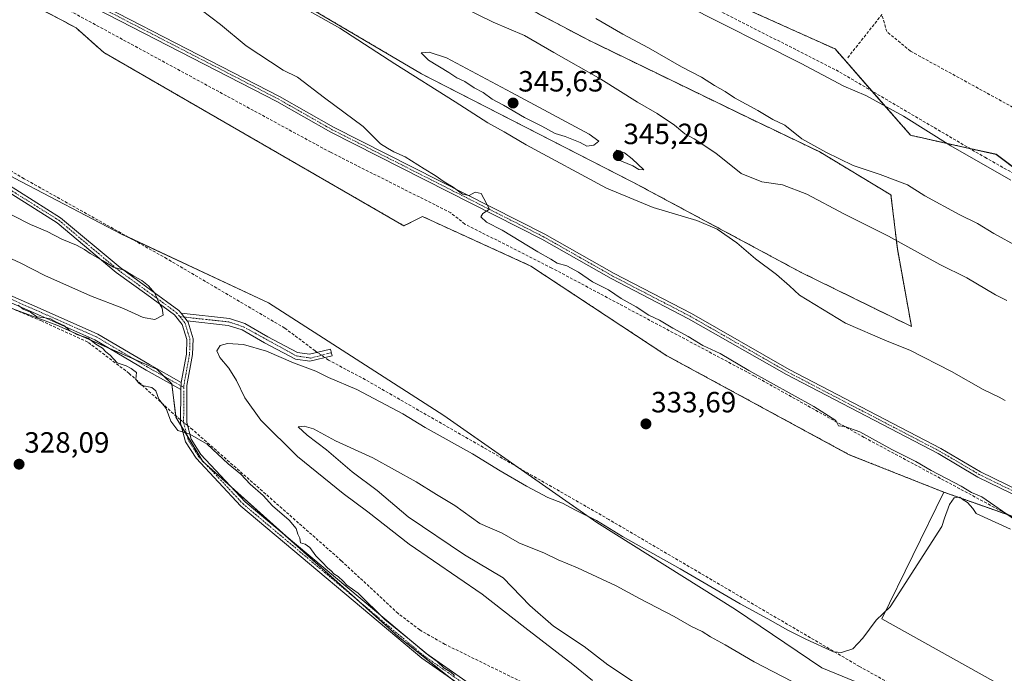
# Model space of a CAD drawing. Units: metres. Extents: x 611562 to 615032, y 4685369 to 4687738.
# Drawn here: x 614252 to 614589, y 4686004 to 4686228 of the extents above; entities that cross this region are included whole.
import ezdxf
from ezdxf.enums import TextEntityAlignment as Align

# ---------------------------------------------------------------- set-up
doc = ezdxf.new("R2010")
doc.units = ezdxf.units.M
doc.header["$MEASUREMENT"] = 0
for name, pattern in [('TRAZO_Y_PUNTO', [1, 0.5, -0.25, 0, -0.25]), ('TRAZOS', [0.75, 0.5, -0.25]), ('TRAZOSX2', [1.5, 1, -0.5])]:
    doc.linetypes.add(name, pattern=pattern)
for name, color, linetype, lineweight in [('Arbolado forestal', 92, 'TRAZOS', 0), ('Arbolado forestal CxS', 92, 'Continuous', 0), ('Camino', 19, 'Continuous', 0), ('Camino Cxs', 19, 'Continuous', 0), ('Camino eje', 39, 'TRAZO_Y_PUNTO', 13), ('Carátula', 7, 'Continuous', 5), ('Corriente artificial lineal', 5, 'TRAZOSX2', 13), ('Corriente artificial lineal oculto', 135, 'TRAZO_Y_PUNTO', 13), ('Cultivos herbáceos CxS', 92, 'Continuous', 0), ('Curva de nivel normal', 36, 'Continuous', 0), ('Matorral', 135, 'Continuous', 0), ('Matorral CxS', 135, 'Continuous', 0), ('Punto de cota en terreno', 7, 'Continuous', 0), ('Rótulo de punto de cota en terreno', 19, 'Continuous', 0), ('Suelo desnudo', 252, 'Continuous', 0), ('Suelo desnudo CxS', 43, 'Continuous', 0)]:
    doc.layers.add(name, color=color, linetype=linetype, lineweight=lineweight)
doc.styles.add('Arial', font='txt', dxfattribs={"height": 0.2})

# ---------------------------------------------------------------- blocks, each defined once
blk = doc.blocks.new('*U160')
at = {"layer": 'Cultivos herbáceos CxS', "color": 92, "linetype": 'Continuous', "lineweight": 0}
blk.add_polyline3d([(614612, 4686162.11, 329.84), (614586.31, 4686181.43, 328.83), (614565.83, 4686186.01, 330.31), (614556.99, 4686187.98, 331.5), (614556.98, 4686188.06, 331.5), (614557.02, 4686188.02, 331.5), (614573.65, 4686184.3, 329.39), (614584.76, 4686181.81, 328.9), (614586.33, 4686181.46, 328.83), (614587.63, 4686180.49, 328.82), (614611.92, 4686162.22, 329.82)], dxfattribs=at)
blk.add_polyline3d([(614997.05, 4685829.14, 337.67), (615012.03, 4685824.86, 338.41), (615021.66, 4685837.71, 339.64), (615025.39, 4685842.63, 339.91), (615027.1, 4685738.58, 338.96), (614988.88, 4685757.88, 339.48), (614954.96, 4685775.8, 337.94), (614889.71, 4685807.24, 338.51), (614808.37, 4685853.06, 337.9), (614734.27, 4685890.55, 338.58), (614746.19, 4685911.42, 336.81), (614547.15, 4686022.49, 335.11), (614568.34, 4686065.89, 334.42), (614604.56, 4686053.12, 335.43), (614683.03, 4686009.08, 335.62), (614761.5, 4685966.95, 336.53), (614866.77, 4685911.41, 337.62), (614874.57, 4685906.72, 337.43), (614883.28, 4685901.48, 337.37), (614912.7, 4685883.77, 336.96), (614957.34, 4685858.13, 337.81), (614997.05, 4685829.14, 337.67)], close=True, dxfattribs=at)
blk = doc.blocks.new('*U181')
at = {"layer": 'Curva de nivel normal', "color": 36, "linetype": 'Continuous', "lineweight": 0}
for points in [[(614448.2, 4686001.44, 335), (614441.47, 4686006.9, 335), (614425, 4686019.6, 335), (614410.43, 4686030.96, 335), (614385.45, 4686048.11, 335), (614371.35, 4686059.2, 335), (614362.85, 4686065.43, 335), (614347.2, 4686078.11, 335), (614334.7, 4686090.47, 335), (614329.19, 4686098.18, 335), (614326.36, 4686104.13, 335), (614323.71, 4686108.32, 335), (614320.63, 4686112, 335), (614319.68, 4686114.27, 335), (614320.76, 4686116.02, 335), (614323.25, 4686116.72, 335), (614328.79, 4686116.36, 335), (614336.64, 4686114.14, 335), (614345.85, 4686110.1, 335), (614353.48, 4686107.22, 335), (614357.88, 4686105.09, 335), (614367.49, 4686100.97, 335), (614383.26, 4686092.7, 335), (614390.97, 4686088, 335), (614407.09, 4686079.04, 335), (614416.6, 4686073.13, 335), (614425.55, 4686067.91, 335), (614432.88, 4686064.04, 335), (614437.87, 4686062.13, 335), (614442.41, 4686059.67, 335), (614449.6, 4686056.2, 335), (614458.48, 4686050.7, 335), (614478.21, 4686039.66, 335), (614498.72, 4686027.71, 335), (614508.16, 4686022.56, 335), (614514.96, 4686018.7, 335), (614521.19, 4686015.56, 335), (614530.61, 4686011.25, 335), (614533.33, 4686011.06, 335), (614537.22, 4686012.32, 335), (614540.66, 4686015.89, 335), (614545.2, 4686022.09, 335), (614549.99, 4686026.63, 335), (614567.76, 4686054.11, 335), (614568.58, 4686056.99, 335), (614570.29, 4686061.61, 335), (614571.98, 4686063.94, 335), (614573.85, 4686064.14, 335), (614575, 4686063.27, 335), (614576.5, 4686062.35, 335), (614578.26, 4686060.33, 335), (614579.46, 4686058.6, 335), (614591.15, 4686053.23, 335)], [(614592.89, 4686056.25, 335), (614581.35, 4686064.28, 335), (614577.87, 4686065.8, 335), (614574.29, 4686067.88, 335), (614564.06, 4686073.32, 335), (614558.79, 4686076.38, 335), (614550.64, 4686080.46, 335), (614539.64, 4686086.5, 335), (614534.56, 4686088.39, 335), (614532.32, 4686088.58, 335), (614531.45, 4686090.38, 335), (614523.92, 4686095.18, 335), (614501.72, 4686107.51, 335), (614491.86, 4686113.26, 335), (614485.98, 4686116.1, 335), (614480.93, 4686119.18, 335), (614475.71, 4686121.96, 335), (614471.09, 4686124.67, 335), (614467.49, 4686126.41, 335), (614463.06, 4686129.31, 335), (614458.04, 4686132.12, 335), (614453.62, 4686135.11, 335), (614448.21, 4686137.84, 335), (614443.38, 4686141.18, 335), (614439.34, 4686143.26, 335), (614436.1, 4686144.27, 335), (614433.97, 4686145.58, 335), (614429.49, 4686148.06, 335), (614417.26, 4686155.52, 335), (614411.94, 4686158.28, 335), (614409.93, 4686160.05, 335), (614410.61, 4686161.22, 335), (614412.95, 4686162.74, 335), (614410.1, 4686168.03, 335), (614408.08, 4686168.5, 335), (614406, 4686167.38, 335), (614403.73, 4686167.81, 335), (614400.51, 4686170.27, 335), (614397.46, 4686172.05, 335), (614394.35, 4686174.27, 335), (614390.54, 4686176.46, 335), (614384.06, 4686180.63, 335), (614380.21, 4686182.36, 335), (614378, 4686183.54, 335), (614375.63, 4686185.1, 335), (614369.76, 4686190.98, 335), (614356.51, 4686200.74, 335), (614347.24, 4686207.8, 335), (614342.33, 4686210.22, 335), (614329.64, 4686218.62, 335), (614320.9, 4686225.9, 335), (614314.32, 4686230.88, 335)], [(614449.27, 4686227.91, 335), (614458.55, 4686222.56, 335), (614467.29, 4686217.91, 335), (614478.68, 4686211.44, 335), (614485.47, 4686207.83, 335), (614489.95, 4686204.95, 335), (614493.52, 4686202.99, 335), (614496.76, 4686200.8, 335), (614504.74, 4686196.44, 335), (614509.93, 4686193.35, 335), (614514.02, 4686191.4, 335), (614519.79, 4686186.77, 335), (614527.99, 4686182.24, 335), (614537.42, 4686177.63, 335), (614546.59, 4686174.54, 335), (614555.99, 4686171.06, 335), (614561.9, 4686167.23, 335), (614573.6, 4686160.83, 335), (614579.91, 4686157.84, 335), (614585.48, 4686154.41, 335), (614593.77, 4686149.8, 335)]]:
    blk.add_polyline3d(points, dxfattribs=at)
blk = doc.blocks.new('*U193')
at = {"layer": 'Curva de nivel normal', "color": 36, "linetype": 'Continuous', "lineweight": 0}
for points in [[(614589.94, 4686131.5, 340), (614586.09, 4686133.42, 340), (614576.28, 4686139.19, 340), (614567.04, 4686143.8, 340), (614549.5, 4686153.42, 340), (614534.35, 4686160.94, 340), (614521.54, 4686167.8, 340), (614513.14, 4686170.99, 340), (614506.09, 4686172.02, 340), (614499.01, 4686174.85, 340), (614490.36, 4686181.8, 340), (614483.01, 4686186.73, 340), (614479.75, 4686188.52, 340), (614476.21, 4686191.38, 340), (614470.29, 4686195.41, 340), (614463.61, 4686199.28, 340), (614450.97, 4686207.19, 340), (614434.91, 4686216.27, 340), (614424.86, 4686222.1, 340), (614414.15, 4686226.72, 340), (614398.31, 4686234.57, 340)], [(614330.86, 4686242.09, 340), (614361.76, 4686224.66, 340), (614380.51, 4686212.42, 340), (614401.21, 4686199.45, 340), (614412.36, 4686192.26, 340), (614417.96, 4686189.2, 340), (614425.52, 4686184.76, 340), (614452.92, 4686169.83, 340), (614468.96, 4686163.24, 340), (614483.82, 4686158.82, 340), (614490.8, 4686155.89, 340), (614497.61, 4686151.13, 340), (614503.95, 4686145.69, 340), (614511.09, 4686140.33, 340), (614515.61, 4686136.48, 340), (614519.05, 4686133.3, 340), (614526.84, 4686128.44, 340), (614534.76, 4686123.69, 340), (614549.02, 4686117.58, 340), (614556.72, 4686114.49, 340), (614571.04, 4686107.14, 340), (614581.9, 4686100.98, 340), (614587.29, 4686098.42, 340), (614589.36, 4686097.29, 340)], [(614519.6, 4685999.51, 340), (614503.5, 4686007.86, 340), (614493.6, 4686013.61, 340), (614488.56, 4686016.35, 340), (614485.74, 4686018.25, 340), (614482.04, 4686019.94, 340), (614476.12, 4686023.29, 340), (614464.25, 4686029.51, 340), (614456.24, 4686033.83, 340), (614443.07, 4686040, 340), (614436.46, 4686042.72, 340), (614431.5, 4686045.1, 340), (614423.15, 4686048.41, 340), (614417.23, 4686051.82, 340), (614409.62, 4686055.14, 340), (614401.02, 4686061.34, 340), (614394.84, 4686065.03, 340), (614387.84, 4686069.43, 340), (614373.02, 4686077.6, 340), (614360.22, 4686083.46, 340), (614352.66, 4686087.52, 340), (614349.57, 4686088.48, 340), (614347.47, 4686088.25, 340), (614350.6, 4686085.34, 340), (614357.13, 4686080.37, 340), (614365.93, 4686072.84, 340), (614374.51, 4686066.42, 340), (614385.13, 4686057.39, 340), (614404.33, 4686044.47, 340), (614417.59, 4686036.51, 340), (614426.77, 4686027.14, 340), (614434.86, 4686020.06, 340), (614445.31, 4686013.09, 340), (614453.43, 4686006.82, 340), (614468.32, 4685996.87, 340)]]:
    blk.add_polyline3d(points, dxfattribs=at)
blk = doc.blocks.new('*U195')
at = {"layer": 'Curva de nivel normal', "color": 36, "linetype": 'Continuous', "lineweight": 0}
for points in [[(614400.93, 4686003.13, 330), (614399.73, 4686004.32, 330), (614397.31, 4686005.74, 330), (614395, 4686007.94, 330), (614392.19, 4686009.95, 330), (614386.13, 4686015.06, 330), (614377.1, 4686022.35, 330), (614368.05, 4686031.3, 330), (614364.11, 4686034.03, 330), (614362.84, 4686035.43, 330), (614361.11, 4686037.02, 330), (614359.66, 4686037.91, 330), (614358.73, 4686038.98, 330), (614357.46, 4686039.98, 330), (614355.83, 4686041.84, 330), (614353.53, 4686044.05, 330), (614351.43, 4686047, 330), (614349.87, 4686048.07, 330), (614348.3, 4686048.5, 330), (614347.99, 4686050.1, 330), (614347.34, 4686051.55, 330), (614346.81, 4686053.39, 330), (614344.37, 4686056.29, 330), (614338.66, 4686061.24, 330), (614335.48, 4686064.73, 330), (614331.03, 4686068.6, 330), (614327.8, 4686072.04, 330), (614323.5, 4686075.57, 330), (614316.38, 4686082.29, 330), (614310.34, 4686085.72, 330), (614306.3, 4686086.94, 330), (614303.93, 4686090.19, 330), (614302.29, 4686094.53, 330), (614299.8, 4686097.71, 330), (614298.73, 4686100.55, 330), (614297.37, 4686101.68, 330), (614294.12, 4686102.34, 330), (614292.86, 4686103.32, 330), (614291.87, 4686104.58, 330), (614292.15, 4686106.82, 330), (614290.33, 4686108.14, 330), (614288.59, 4686109.14, 330), (614285.56, 4686110.13, 330), (614283.12, 4686112.69, 330), (614281.66, 4686113.9, 330), (614280.53, 4686115.1, 330), (614278.22, 4686116.56, 330), (614275.59, 4686118.59, 330), (614271.76, 4686119.78, 330), (614269.2, 4686121.2, 330), (614267.5, 4686122.81, 330), (614264.52, 4686124.18, 330), (614262.69, 4686125.18, 330), (614260.19, 4686125.68, 330), (614258.02, 4686125.87, 330), (614255.88, 4686127.49, 330), (614253.4, 4686128.47, 330), (614251.7, 4686129.81, 330)], [(614479.26, 4686232.84, 330), (614519.6, 4686212.51, 330), (614534.22, 4686204.8, 330), (614541.66, 4686201.58, 330), (614554.58, 4686194.5, 330), (614570.79, 4686184.38, 330), (614591.27, 4686172.57, 330)]]:
    blk.add_polyline3d(points, dxfattribs=at)
blk = doc.blocks.new('5PATER')
at = {"layer": 'Carátula', "linetype": 'Continuous', "lineweight": 5}
h = blk.add_hatch(color=250, dxfattribs=at)
edge = h.paths.add_edge_path()
edge.add_ellipse((0, 0.01), major_axis=(-1.33, -1.34), ratio=0.999422, start_angle=0, end_angle=360)

msp = doc.modelspace()

# ---------------------------------------------------------------- linework, layer by layer
at = {"layer": 'Arbolado forestal', "color": 92, "linetype": 'TRAZOS', "lineweight": 0}
for points in [[(613917.55, 4686435.87, 325.71), (613921.8, 4686436.71, 325.37), (613931.67, 4686438.66, 326.03), (613932.89, 4686438.9, 326.11), (613934.11, 4686439.14, 326.2), (613941.85, 4686440.66, 327.09), (613963.25, 4686440.66, 329.75), (613992.03, 4686424.9, 330.88), (614029.05, 4686412.1, 333.75), (614051.44, 4686401.63, 335.33), (614099.53, 4686370.57, 334.19), (614145.01, 4686344.56, 335.08), (614212.34, 4686301.08, 335.19), (614307.63, 4686257.37, 341.01), (614389.64, 4686209.03, 341.08), (614461.96, 4686171.97, 342.24)], [(614568.34, 4686065.89, 334.42), (614536.03, 4686078.69, 333.58), (614473.59, 4686112.56, 333.54), (614427.02, 4686143.25, 333.18), (614389.98, 4686160.19, 332.36), (614383.63, 4686157.01, 331.66), (614280.97, 4686216.28, 331.07), (614271.45, 4686224.74, 331.25), (614108.46, 4686311.53, 328.79), (614098.94, 4686321.05, 328.62), (613934.9, 4686416.3, 326.35), (613917.55, 4686435.87, 325.71)], [(614461.96, 4686171.97, 342.24), (614519.58, 4686141.05, 342), (614557.32, 4686122.55, 342.89), (614552.48, 4686149.16, 340.42), (614550.31, 4686167.56, 336.18), (614525.73, 4686182.38, 334.97), (614501.39, 4686194.02, 335.51), (614446.89, 4686220.48, 336.86), (614379.68, 4686255.93, 337.07), (614333.11, 4686281.33, 336.41), (614233.1, 4686336.89, 335.29), (614109.28, 4686405.16, 334.28), (614086.52, 4686423.15, 332.49), (614087.05, 4686434.26, 329.75), (614094.99, 4686436.38, 327.36), (614131.36, 4686421.36, 326.19), (614165.97, 4686407.06, 325.81)], [(614165.97, 4686407.06, 325.81), (614165.99, 4686407.09, 325.8), (614173.19, 4686398.43, 326.21), (614177.79, 4686392.91, 327.37), (614315.59, 4686316.36, 328.69), (614382.58, 4686278.08, 330.2), (614442.44, 4686255.5, 328.02), (614469.8, 4686245.18, 327.62), (614515.86, 4686224.41, 327.62), (614531.18, 4686217.5, 327.74), (614543.79, 4686203.11, 329.1), (614556.98, 4686188.06, 331.5)], [(614556.98, 4686188.06, 331.5), (614556.99, 4686187.98, 331.5), (614565.83, 4686186.01, 330.31), (614577.29, 4686183.44, 328.92), (614586.31, 4686181.43, 328.83), (614602.96, 4686168.9, 329.18), (614612, 4686162.11, 329.84), (614684.36, 4686122.52, 329.7), (614775.89, 4686074.31, 330.47), (614873.76, 4686027.46, 330.28), (614893.19, 4686018.1, 330.28), (614974.83, 4685978.76, 330.42), (614988.88, 4685970.82, 330.7), (615023.61, 4685951.16, 331.3)], [(615025.39, 4685842.63, 339.91), (615021.66, 4685837.71, 339.64), (615012.03, 4685824.86, 338.41), (614997.05, 4685829.14, 337.67), (614991.59, 4685833.13, 337.65), (614976.82, 4685843.91, 337.67), (614957.34, 4685858.13, 337.81), (614945.93, 4685864.68, 337.11), (614912.7, 4685883.77, 336.96), (614902.51, 4685889.91, 337.22), (614883.27, 4685901.48, 337.37), (614874.57, 4685906.72, 337.43), (614866.77, 4685911.41, 337.62), (614861.28, 4685914.31, 337.68), (614854.76, 4685917.75, 337.61), (614785.7, 4685954.18, 337.15), (614784.43, 4685954.85, 337.2), (614783.16, 4685955.52, 337.26), (614761.5, 4685966.95, 336.53), (614683.03, 4686009.08, 335.61), (614604.56, 4686053.12, 335.43), (614590.51, 4686058.08, 335.15), (614568.34, 4686065.89, 334.42)]]:
    msp.add_polyline3d(points, dxfattribs=at)
at = {"layer": 'Arbolado forestal CxS', "color": 92, "linetype": 'Continuous', "lineweight": 0}
for points in [[(614761.5, 4685966.95, 336.53), (614683.03, 4686009.08, 335.62), (614604.56, 4686053.12, 335.43), (614568.34, 4686065.89, 334.42), (614536.03, 4686078.69, 333.58), (614473.59, 4686112.56, 333.54), (614427.02, 4686143.25, 333.18), (614389.98, 4686160.18, 332.36), (614383.63, 4686157.01, 331.66), (614280.97, 4686216.28, 331.07), (614271.45, 4686224.74, 331.25), (614108.46, 4686311.53, 328.79), (614098.94, 4686321.05, 328.62), (613934.9, 4686416.3, 326.35)], [(614177.79, 4686392.91, 327.37), (614315.59, 4686316.35, 328.69), (614382.58, 4686278.08, 330.2), (614469.8, 4686245.18, 327.62), (614515.86, 4686224.4, 327.62), (614531.18, 4686217.5, 327.74), (614556.98, 4686188.06, 331.5), (614556.99, 4686187.98, 331.5), (614565.83, 4686186.01, 330.31), (614586.31, 4686181.43, 328.83), (614612, 4686162.11, 329.84)], [(614212.34, 4686301.08, 335.19), (614307.63, 4686257.37, 341.01), (614389.64, 4686209.03, 341.08), (614461.96, 4686171.97, 342.24), (614461.96, 4686171.97, 342.24), (614519.58, 4686141.05, 342), (614557.32, 4686122.55, 342.89), (614552.49, 4686149.16, 340.42), (614550.31, 4686167.56, 336.18), (614525.73, 4686182.38, 334.97), (614501.39, 4686194.02, 335.51), (614446.89, 4686220.48, 336.86), (614379.68, 4686255.93, 337.07), (614333.11, 4686281.33, 336.41), (614233.1, 4686336.89, 335.29)]]:
    msp.add_polyline3d(points, dxfattribs=at)
at = {"layer": 'Camino', "color": 19, "linetype": 'Continuous', "lineweight": 0}
for points in [[(613990.23, 4686401.38, 327.31), (614032.79, 4686375.73, 327.9), (614083.31, 4686346.02, 328.84), (614107.22, 4686332.7, 329.37), (614128.33, 4686318.87, 329.62), (614185.12, 4686285.52, 330.83), (614218.24, 4686267.15, 331.46), (614250.13, 4686248.14, 331.82), (614341.08, 4686201.29, 333.88), (614359.58, 4686190.77, 334.18), (614431.82, 4686154.18, 335.29), (614455.55, 4686140.7, 335.52), (614482.02, 4686126.98, 336.07), (614515.46, 4686107.85, 336.38), (614567.38, 4686080.8, 336.53), (614580.96, 4686072.82, 336.38), (614611.8, 4686057.77, 336.66), (614627.49, 4686048.46, 336.65), (614645.3, 4686039.3, 336.71), (614669.56, 4686023.87, 336.82), (614697.35, 4686010.17, 337.22), (614716.99, 4685999.09, 337.17)], [(614785.08, 4685958.87, 337.62), (614763.87, 4685970.33, 337.23), (614716.99, 4685996.79, 337.01), (614696.42, 4686008.4, 337.03), (614668.58, 4686022.13, 336.61), (614644.31, 4686037.56, 336.54), (614626.52, 4686046.71, 336.5), (614610.85, 4686056.01, 336.48), (614580.01, 4686071.05, 336.09), (614566.41, 4686079.05, 336.37), (614514.5, 4686106.09, 336.09), (614481.06, 4686125.22, 335.85), (614454.59, 4686138.94, 335.49), (614430.87, 4686152.42, 335.21), (614358.64, 4686189, 333.98), (614340.13, 4686199.53, 333.76), (614249.16, 4686246.39, 331.44), (614217.25, 4686265.42, 331.33), (614184.13, 4686283.78, 330.48), (614127.28, 4686317.17, 329.17), (614106.18, 4686330.99, 329.07), (614082.32, 4686344.28, 328.58), (614031.77, 4686374.01, 327.71), (613989.14, 4686399.7, 327.01)], [(614307.48, 4686103.44, 330.46), (614309.25, 4686113.14, 331.65), (614309.39, 4686118.07, 332.49), (614307.81, 4686123.22, 333.44), (614305.15, 4686126.51, 333.86), (614295.68, 4686133.45, 335.27), (614285.23, 4686141.06, 335.19), (614264.95, 4686158.06, 333.77), (614241.58, 4686172.71, 333.13), (614225.07, 4686182.01, 333.09), (614217.53, 4686187.2, 332.6), (614196.24, 4686201.05, 331.36), (614167.6, 4686219.46, 330.3), (614109.07, 4686256.91, 330.04), (614067.65, 4686281.48, 329.61), (614037.03, 4686301.15, 329.05), (613992.17, 4686328.17, 328.62)], [(613993.3, 4686329.94, 328.47), (614038.14, 4686302.93, 328.79), (614068.75, 4686283.27, 329.28), (614110.17, 4686258.7, 329.88), (614168.74, 4686221.23, 330.07), (614197.38, 4686202.81, 330.89), (614218.7, 4686188.94, 332.16), (614226.18, 4686183.8, 332.62), (614242.65, 4686174.51, 332.6), (614266.19, 4686159.76, 333.24), (614286.52, 4686142.72, 334.87), (614296.92, 4686135.14, 334.76), (614306.61, 4686128.05, 333.71), (614307.39, 4686127.08, 333.6)], [(614307.31, 4686101.02, 330.36), (614295.45, 4686107.66, 330.04), (614277.93, 4686118.01, 329.98), (614259.36, 4686126.24, 329.92), (614223.17, 4686142.11, 329.85), (614190.37, 4686156.29, 330.04), (614159.48, 4686169.4, 329.96), (614134.1, 4686179.34, 329.82), (614110.57, 4686188.25, 329.62), (614096.76, 4686194.83, 329.83), (614086.95, 4686199.74, 329.69), (614069.14, 4686211.61, 330.22), (614050.98, 4686222.38, 330.53), (614037.06, 4686229.98, 330.56), (614023.55, 4686236.31, 330.7)], [(614024.47, 4686238.31, 331.05), (614038.05, 4686231.94, 330.9), (614052.07, 4686224.3, 330.82), (614070.31, 4686213.48, 330.53), (614088.06, 4686201.64, 330.04), (614097.73, 4686196.81, 330.07), (614111.44, 4686190.27, 329.98), (614134.89, 4686181.4, 330.18), (614160.31, 4686171.44, 330.25), (614191.23, 4686158.31, 330.26), (614224.05, 4686144.13, 330.17), (614260.25, 4686128.25, 330.2), (614278.94, 4686119.97, 330.37), (614296.55, 4686109.57, 330.23), (614307.48, 4686103.44, 330.46)], [(614309.51, 4686124.46, 333.44), (614307.39, 4686127.08, 333.6)], [(614309.51, 4686124.46, 333.44), (614307.39, 4686127.08, 333.6)], [(614307.39, 4686127.08, 333.6), (614324.01, 4686125.28, 333.15), (614329.24, 4686123.54, 333.29), (614337.11, 4686118.99, 333.7), (614347.25, 4686113.63, 334.17), (614351.36, 4686113.07, 333.88), (614358.56, 4686114.81, 333.61), (614359.12, 4686112.51, 333.96), (614351.48, 4686110.66, 334.26), (614346.51, 4686111.33, 334.69), (614335.97, 4686116.91, 334.39), (614328.26, 4686121.36, 333.83), (614323.5, 4686122.95, 333.56), (614309.51, 4686124.46, 333.44)], [(614309.51, 4686124.46, 333.44), (614309.86, 4686124.02, 333.44), (614311.5, 4686118.35, 332.56), (614311.34, 4686112.92, 331.77), (614309.42, 4686102.38, 330.49), (614309.32, 4686089.74, 330.19), (614310.89, 4686083.99, 329.88), (614314.19, 4686078.76, 329.47), (614329.31, 4686062.62, 329.37), (614391.1, 4686010.75, 329.98), (614437.14, 4685978.66, 330.73)], [(614307.48, 4686103.44, 330.46), (614307.31, 4686101.02, 330.36)], [(614307.48, 4686103.44, 330.46), (614307.31, 4686101.02, 330.36)], [(614431.97, 4685979.7, 330.24), (614389.82, 4686009.09, 329.48), (614327.86, 4686061.1, 328.96), (614312.53, 4686077.47, 329.33), (614308.95, 4686083.14, 329.71), (614307.22, 4686089.47, 330.09), (614307.31, 4686101.02, 330.36)]]:
    msp.add_polyline3d(points, dxfattribs=at)
at = {"layer": 'Camino Cxs', "color": 19, "linetype": 'Continuous', "lineweight": 0}
for points in [[(613990.23, 4686401.38, 327.31), (614032.79, 4686375.73, 327.9), (614083.31, 4686346.02, 328.84), (614107.22, 4686332.7, 329.37), (614128.33, 4686318.87, 329.62), (614185.12, 4686285.52, 330.83), (614218.24, 4686267.15, 331.46), (614250.13, 4686248.14, 331.82), (614341.08, 4686201.29, 333.88), (614359.58, 4686190.77, 334.18), (614431.82, 4686154.18, 335.29), (614455.55, 4686140.7, 335.52), (614482.02, 4686126.98, 336.07), (614515.46, 4686107.85, 336.38), (614567.38, 4686080.8, 336.53), (614580.96, 4686072.82, 336.38), (614611.8, 4686057.77, 336.66), (614627.49, 4686048.46, 336.65), (614645.3, 4686039.3, 336.71), (614669.56, 4686023.87, 336.82), (614697.35, 4686010.17, 337.22), (614716.99, 4685999.09, 337.17)], [(614716.99, 4685996.79, 337.01), (614696.42, 4686008.4, 337.03), (614668.58, 4686022.13, 336.61), (614644.31, 4686037.56, 336.54), (614626.52, 4686046.71, 336.5), (614610.85, 4686056.01, 336.48), (614580.01, 4686071.05, 336.09), (614566.41, 4686079.05, 336.37), (614514.5, 4686106.09, 336.09), (614481.06, 4686125.22, 335.85), (614454.59, 4686138.94, 335.49), (614430.87, 4686152.42, 335.21), (614358.64, 4686189, 333.98), (614340.13, 4686199.53, 333.76), (614249.16, 4686246.39, 331.44), (614217.25, 4686265.42, 331.33), (614184.13, 4686283.78, 330.48), (614127.28, 4686317.17, 329.17), (614106.18, 4686330.99, 329.07), (614082.32, 4686344.28, 328.58), (614031.77, 4686374.01, 327.71), (613989.14, 4686399.7, 327.01)], [(614431.97, 4685979.7, 330.24), (614389.82, 4686009.09, 329.48), (614327.86, 4686061.1, 328.96), (614312.53, 4686077.47, 329.33), (614308.95, 4686083.14, 329.71), (614307.22, 4686089.47, 330.09), (614307.31, 4686101.02, 330.36), (614307.48, 4686103.44, 330.46), (614309.25, 4686113.14, 331.65), (614309.39, 4686118.07, 332.49), (614307.81, 4686123.22, 333.44), (614305.15, 4686126.51, 333.86), (614295.68, 4686133.45, 335.27), (614285.23, 4686141.06, 335.19), (614264.95, 4686158.06, 333.77), (614241.58, 4686172.71, 333.13), (614225.07, 4686182.01, 333.09), (614217.53, 4686187.2, 332.6), (614196.24, 4686201.05, 331.36), (614167.6, 4686219.46, 330.3), (614109.07, 4686256.91, 330.04), (614067.65, 4686281.48, 329.61), (614037.03, 4686301.15, 329.05), (613992.17, 4686328.17, 328.62)], [(614242.65, 4686174.51, 332.6), (614266.19, 4686159.76, 333.24), (614286.52, 4686142.72, 334.87), (614296.92, 4686135.14, 334.76), (614306.61, 4686128.05, 333.71), (614307.39, 4686127.08, 333.6), (614309.51, 4686124.46, 333.44), (614309.86, 4686124.02, 333.44), (614311.5, 4686118.35, 332.56), (614311.34, 4686112.92, 331.77), (614309.42, 4686102.38, 330.49), (614309.32, 4686089.74, 330.19), (614310.89, 4686083.99, 329.88), (614314.19, 4686078.76, 329.47), (614329.31, 4686062.62, 329.37), (614391.1, 4686010.75, 329.98), (614437.14, 4685978.66, 330.73)], [(614224.05, 4686144.13, 330.17), (614260.25, 4686128.25, 330.2), (614278.94, 4686119.97, 330.37), (614296.55, 4686109.57, 330.23), (614307.48, 4686103.44, 330.46), (614307.48, 4686103.44, 330.46), (614307.31, 4686101.02, 330.36), (614295.45, 4686107.66, 330.04), (614277.93, 4686118.01, 329.98), (614259.36, 4686126.24, 329.92), (614223.17, 4686142.11, 329.85)]]:
    msp.add_polyline3d(points, dxfattribs=at)
msp.add_polyline3d([(614309.51, 4686124.46, 333.44), (614307.39, 4686127.08, 333.6), (614324.01, 4686125.28, 333.15), (614329.24, 4686123.54, 333.29), (614337.11, 4686118.99, 333.7), (614347.25, 4686113.63, 334.17), (614351.36, 4686113.07, 333.88), (614358.56, 4686114.81, 333.61), (614359.12, 4686112.51, 333.96), (614351.48, 4686110.66, 334.26), (614346.51, 4686111.33, 334.69), (614335.97, 4686116.91, 334.39), (614328.26, 4686121.36, 333.83), (614323.5, 4686122.95, 333.56), (614309.51, 4686124.46, 333.44)], close=True, dxfattribs=at)
at = {"layer": 'Camino eje', "color": 39, "linetype": 'TRAZO_Y_PUNTO', "lineweight": 13}
for points in [[(613989.69, 4686400.54, 327.16), (614032.28, 4686374.87, 327.8), (614082.82, 4686345.15, 328.71), (614106.7, 4686331.85, 329.22), (614127.81, 4686318.02, 329.42), (614184.63, 4686284.65, 330.65), (614217.75, 4686266.29, 331.39), (614249.65, 4686247.27, 331.64), (614340.61, 4686200.41, 333.81), (614359.11, 4686189.89, 334.08), (614431.35, 4686153.3, 335.2), (614455.07, 4686139.82, 335.5), (614481.54, 4686126.1, 335.97), (614514.98, 4686106.97, 336.24), (614566.9, 4686079.93, 336.45), (614580.49, 4686071.94, 336.24), (614611.33, 4686056.89, 336.57), (614627.01, 4686047.59, 336.57), (614644.81, 4686038.43, 336.6), (614669.07, 4686023, 336.73), (614696.89, 4686009.29, 337.12), (614786.84, 4685959.06, 337.64)], [(613992.74, 4686329.06, 328.51), (614037.59, 4686302.04, 328.92), (614068.2, 4686282.38, 329.44), (614109.62, 4686257.81, 329.95), (614225.63, 4686182.91, 332.84), (614242.12, 4686173.61, 332.84), (614265.57, 4686158.91, 333.53), (614285.88, 4686141.89, 335.02), (614305.88, 4686127.28, 333.8), (614306.97, 4686125.93, 333.6)], [(614003.9, 4686246.41, 331.07), (614024.01, 4686237.31, 330.88), (614037.55, 4686230.96, 330.73), (614051.52, 4686223.34, 330.67), (614069.73, 4686212.54, 330.38), (614087.51, 4686200.69, 329.87), (614097.24, 4686195.82, 329.95), (614111, 4686189.26, 329.83), (614134.5, 4686180.37, 330.01), (614159.9, 4686170.42, 330.11), (614190.8, 4686157.3, 330.16), (614223.61, 4686143.12, 330), (614259.8, 4686127.24, 330.06), (614278.43, 4686118.99, 330.15), (614296, 4686108.62, 330.06), (614308.36, 4686101.69, 330.41)], [(614306.97, 4686125.93, 333.6), (614323.76, 4686124.12, 333.35), (614328.75, 4686122.45, 333.57), (614346.88, 4686112.48, 334.45), (614351.79, 4686111.76, 334.08), (614358.85, 4686113.61, 333.88)], [(614306.97, 4686125.93, 333.6), (614308.76, 4686123.72, 333.47), (614310.45, 4686118.21, 332.53), (614310.3, 4686113.03, 331.71), (614308.37, 4686102.48, 330.45), (614308.36, 4686101.69, 330.41)], [(614308.36, 4686101.69, 330.41), (614308.27, 4686089.61, 330.14), (614309.92, 4686083.57, 329.8), (614313.36, 4686078.12, 329.4), (614328.59, 4686061.86, 329.18), (614390.46, 4686009.92, 329.74), (614433.47, 4685979.94, 330.41)]]:
    msp.add_polyline3d(points, dxfattribs=at)
at = {"layer": 'Corriente artificial lineal', "color": 5, "linetype": 'TRAZOSX2', "lineweight": 13}
for points in [[(614020.72, 4686480.86, 326.15), (614058.69, 4686459.83, 326.11), (614114.25, 4686430.59, 326.07), (614165.71, 4686402.81, 326.11), (614210.96, 4686376.35, 327.06), (614267.97, 4686346.59, 327.22), (614318.24, 4686320.79, 327.11), (614364.94, 4686295.26, 327.8), (614428.05, 4686262.84, 327.95), (614472.63, 4686240.09, 328), (614531.5, 4686210.32, 328.58), (614582.43, 4686180.43, 329.16), (614641.83, 4686147.09, 329.24), (614678.21, 4686127.38, 329.25), (614711.02, 4686109.78, 329.49), (614715.91, 4686105.95, 329.97), (614746.74, 4686090.34, 330.03), (614781.93, 4686073.67, 329.92), (614843.58, 4686042.45, 330.17), (614875.46, 4686026.97, 330.24), (614915.41, 4686006.99, 330.57), (614969.52, 4685980.53, 330.62), (615023.58, 4685953.4, 330.71)], [(614782.41, 4685954.2, 337.1), (614780.78, 4685955.01, 337.05), (614667.85, 4686015.32, 335.37), (614621.38, 4686041.49, 335.25), (614541.1, 4686084.62, 334.65), (614503.58, 4686105.6, 334.48), (614434.24, 4686142.56, 333.91), (614404.51, 4686157.6, 333.74), (614399.65, 4686161.47, 334.07), (614358.5, 4686182.17, 332.21), (614263.27, 4686233.83, 330.58), (614231.59, 4686251.65, 330.79), (614102.88, 4686326.39, 328.07), (614063.47, 4686350.58, 327.22), (614037.21, 4686365.3, 326.88), (613932.65, 4686427.53, 325.05), (613926.39, 4686432.15, 325.31), (613921.33, 4686437.18, 325.15), (613890.43, 4686475.72, 324.45)], [(614354.01, 4686113.71, 333.79), (614353.26, 4686114.23, 333.62), (614342.87, 4686122.01, 331.94), (614302.55, 4686145.73, 331.61), (614253.67, 4686173.13, 331.64), (614210.79, 4686198.49, 331.51), (614195.15, 4686209.46, 329.45), (614113.71, 4686262.36, 329.05), (614082.7, 4686281.35, 328.96), (614046.75, 4686300.37, 328.71), (614024.29, 4686314.74, 328.21), (613884.61, 4686401.28, 327.3), (613837.84, 4686433.42, 326.91), (613822.3, 4686442.98, 327.3), (613821.23, 4686443.22, 327.37)], [(614535.5, 4686214.51, 328.28), (614547.19, 4686229.28, 327.73)], [(614726.43, 4686125.48, 327.51), (614716.43, 4686127.23, 328.2), (614665.82, 4686156.33, 327.95), (614610.45, 4686187.43, 327.55), (614556.98, 4686216.75, 327.9), (614548.86, 4686223.46, 327.81), (614547.19, 4686229.28, 327.73)], [(614307.23, 4686090.63, 330.14), (614305.91, 4686091.71, 330.06), (614289.65, 4686106.51, 329.81), (614275.49, 4686117.2, 329.74), (614259.61, 4686124.48, 329.73), (614222.44, 4686140.09, 329.52), (614167.34, 4686162.82, 329.44), (614136.13, 4686078.26, 328.58), (614088.57, 4685958.08, 328.91), (614081.67, 4685938.48, 329.11)], [(615027.19, 4685732.92, 340.15), (615012.65, 4685740.36, 340.15), (614992.2, 4685750.08, 340.64), (614972.04, 4685765.92, 338.17), (614935.94, 4685786.19, 337.72), (614849.05, 4685834.67, 337.4), (614821.13, 4685848.9, 337.43), (614696.23, 4685918.86, 336.27), (614673.16, 4685931.99, 336.5), (614650.08, 4685944.45, 336.36), (614583.61, 4685981.86, 336.12), (614539.53, 4686006.23, 335.97), (614453.76, 4686056.53, 334.26), (614370.46, 4686104.35, 333.97), (614357.87, 4686111.05, 334.1), (614356.63, 4686111.91, 334.07)], [(614712.45, 4685828.07, 336.28), (614709.03, 4685830.55, 336.36), (614674.43, 4685850.63, 336.27), (614567.38, 4685917.52, 334.65), (614462.49, 4685981.1, 333.05), (614449.46, 4685988.43, 332.68), (614397.74, 4686013.8, 330.86), (614389.05, 4686018.76, 330.49), (614381.65, 4686024.36, 330.43), (614362.23, 4686042.43, 330.49), (614311.32, 4686087.3, 330.17), (614309.6, 4686088.7, 330.19)]]:
    msp.add_polyline3d(points, dxfattribs=at)
at = {"layer": 'Corriente artificial lineal oculto', "color": 135, "linetype": 'TRAZO_Y_PUNTO', "lineweight": 13}
for points in [[(614354.01, 4686113.71, 333.79), (614356.63, 4686111.91, 334.07)], [(614307.23, 4686090.63, 330.14), (614309.6, 4686088.7, 330.19)]]:
    msp.add_polyline3d(points, dxfattribs=at)
at = {"layer": 'Cultivos herbáceos CxS', "color": 92, "linetype": 'Continuous', "lineweight": 0}
for points in [[(614611.92, 4686162.22, 329.82), (614587.63, 4686180.49, 328.82), (614586.33, 4686181.46, 328.83), (614584.76, 4686181.81, 328.9), (614573.65, 4686184.3, 329.39), (614557.02, 4686188.02, 331.5), (614556.98, 4686188.06, 331.5), (614531.18, 4686217.5, 327.74), (614515.86, 4686224.4, 327.62), (614469.8, 4686245.18, 327.62), (614382.58, 4686278.08, 330.2), (614315.59, 4686316.35, 328.69), (614177.79, 4686392.91, 327.37), (614165.99, 4686407.09, 325.8), (614165.97, 4686407.06, 325.81), (614162.38, 4686411.37, 325.72), (614131.81, 4686425.76, 325.71), (614094.04, 4686445.54, 325.68), (614045.48, 4686470.72, 325.64), (614023.9, 4686483.31, 325.58)], [(614568.34, 4686065.89, 334.42), (614536.03, 4686078.69, 333.58), (614473.59, 4686112.56, 333.54), (614427.02, 4686143.25, 333.18), (614389.98, 4686160.19, 332.36), (614383.63, 4686157.01, 331.66), (614280.97, 4686216.28, 331.07), (614271.45, 4686224.74, 331.25), (614108.46, 4686311.53, 328.79), (614098.94, 4686321.05, 328.62), (613934.9, 4686416.3, 326.35), (613917.55, 4686435.87, 325.71)], [(613934.9, 4686416.3, 326.35), (614098.94, 4686321.05, 328.62), (614108.46, 4686311.53, 328.79), (614271.45, 4686224.74, 331.25), (614280.97, 4686216.28, 331.07), (614383.63, 4686157.01, 331.66), (614389.98, 4686160.18, 332.36), (614427.02, 4686143.25, 333.18), (614473.59, 4686112.56, 333.54), (614536.03, 4686078.69, 333.58), (614568.34, 4686065.89, 334.42), (614547.15, 4686022.49, 335.11), (614746.19, 4685911.42, 336.81)], [(614165.97, 4686407.06, 325.81), (614165.99, 4686407.09, 325.8), (614173.19, 4686398.43, 326.21), (614177.79, 4686392.91, 327.37), (614315.59, 4686316.36, 328.69), (614382.58, 4686278.08, 330.2), (614442.44, 4686255.5, 328.02), (614469.8, 4686245.18, 327.62), (614515.86, 4686224.41, 327.62), (614531.18, 4686217.5, 327.74), (614543.79, 4686203.11, 329.1), (614556.98, 4686188.06, 331.5)], [(613884.6, 4686397.91, 327.78), (613891.37, 4686397.09, 327.29), (613893.99, 4686396.77, 327.15), (613993.34, 4686335.97, 327.76), (614009.36, 4686326.04, 327.74), (614057.64, 4686294.61, 328.81), (614087.6, 4686275.1, 329.37), (614121.64, 4686251.36, 329.73), (614147.14, 4686233.58, 330.04), (614160.76, 4686224.08, 330.35), (614169.63, 4686219.06, 330.28), (614190.42, 4686207.28, 330.43), (614250.43, 4686173.3, 331.87), (614287.06, 4686154.19, 331.75), (614289.43, 4686153.09, 331.72), (614337.35, 4686130.64, 331.43), (614397.27, 4686092.1, 333.86), (614422.7, 4686074.36, 333.97), (614449.7, 4686055.53, 335.05), (614497.14, 4686025.73, 336.07), (614526.65, 4686005.83, 337.28), (614542.46, 4685999.3, 337.2)], [(614542.46, 4685999.29, 337.2), (614526.65, 4686005.83, 337.28), (614497.14, 4686025.73, 336.07), (614449.7, 4686055.53, 335.05), (614397.27, 4686092.1, 333.86), (614337.35, 4686130.64, 331.43), (614287.06, 4686154.19, 331.75), (614250.43, 4686173.3, 331.87), (614160.76, 4686224.08, 330.35), (614087.6, 4686275.1, 329.37), (614009.36, 4686326.04, 327.74)], [(614012.75, 4686227.01, 327.75), (614041.55, 4686212.19, 327.57), (614095.07, 4686185.91, 328.3), (614264.89, 4686122.99, 329.84), (614299.05, 4686107.98, 330.21), (614304.21, 4686102.97, 330.25), (614305.65, 4686091.56, 330.02), (614314.76, 4686076.44, 329.34), (614381.7, 4686016.44, 329.5), (614420.26, 4685985.87, 329.85)], [(614556.98, 4686188.06, 331.5), (614556.99, 4686187.98, 331.5), (614565.83, 4686186.01, 330.31), (614577.29, 4686183.44, 328.92), (614586.31, 4686181.43, 328.83), (614602.96, 4686168.9, 329.18), (614612, 4686162.11, 329.84), (614684.36, 4686122.52, 329.7), (614775.89, 4686074.31, 330.47), (614873.76, 4686027.46, 330.28), (614893.19, 4686018.1, 330.28), (614974.83, 4685978.76, 330.42), (614988.88, 4685970.82, 330.7), (615023.61, 4685951.16, 331.3)], [(614603.24, 4686168.75, 329.17), (614587.63, 4686180.49, 328.82), (614586.33, 4686181.46, 328.83), (614584.76, 4686181.81, 328.9), (614577.19, 4686183.5, 328.91), (614573.65, 4686184.3, 329.39), (614557.02, 4686188.02, 331.5), (614556.98, 4686188.06, 331.5)], [(614603.24, 4686168.75, 329.17), (614587.63, 4686180.49, 328.82), (614586.33, 4686181.46, 328.83), (614584.76, 4686181.81, 328.9), (614577.19, 4686183.5, 328.91), (614573.65, 4686184.3, 329.39), (614557.02, 4686188.02, 331.5), (614556.98, 4686188.06, 331.5)], [(614250.19, 4686128.44, 329.85), (614264.89, 4686122.99, 329.84), (614282.89, 4686115.08, 330.12), (614291.35, 4686111.36, 330.12), (614299.05, 4686107.98, 330.21), (614301.67, 4686105.44, 330.21), (614304.21, 4686102.97, 330.25), (614304.24, 4686102.74, 330.25), (614305.59, 4686092, 330.03), (614305.65, 4686091.56, 330.02), (614307.48, 4686088.52, 330.07), (614309.47, 4686085.22, 329.91), (614314.47, 4686076.93, 329.36), (614314.76, 4686076.44, 329.34), (614315.78, 4686075.53, 329.33), (614324.73, 4686067.5, 329.38), (614343.05, 4686051.09, 329.53), (614367.06, 4686029.56, 329.65), (614381.7, 4686016.44, 329.5), (614399.4, 4686002.41, 329.69)], [(614568.34, 4686065.89, 334.42), (614547.14, 4686022.49, 335.11), (614746.19, 4685911.42, 336.81), (614742.07, 4685904.21, 337.04), (614741.13, 4685902.55, 337.09), (614737.3, 4685895.85, 337.23), (614734.27, 4685890.55, 338.58)], [(615025.39, 4685842.63, 339.91), (615021.66, 4685837.71, 339.64), (615012.03, 4685824.86, 338.41), (614997.05, 4685829.14, 337.67), (614991.59, 4685833.13, 337.65), (614976.82, 4685843.91, 337.67), (614957.34, 4685858.13, 337.81), (614945.93, 4685864.68, 337.11), (614912.7, 4685883.77, 336.96), (614902.51, 4685889.91, 337.22), (614883.27, 4685901.48, 337.37), (614874.57, 4685906.72, 337.43), (614866.77, 4685911.41, 337.62), (614861.28, 4685914.31, 337.68), (614854.76, 4685917.75, 337.61), (614785.7, 4685954.18, 337.15), (614784.43, 4685954.85, 337.2), (614783.16, 4685955.52, 337.26), (614761.5, 4685966.95, 336.53), (614683.03, 4686009.08, 335.61), (614604.56, 4686053.12, 335.43), (614590.51, 4686058.08, 335.15), (614568.34, 4686065.89, 334.42)]]:
    msp.add_polyline3d(points, dxfattribs=at)
at = {"layer": 'Curva de nivel normal', "color": 36, "linetype": 'Continuous', "lineweight": 0}
for points in [[(614446.29, 4686184.26, 345), (614448.65, 4686184.54, 345), (614450.3, 4686185.96, 345), (614446.99, 4686188.3, 345), (614420.5, 4686202.6, 345), (614398.24, 4686214.48, 345), (614392.31, 4686216.4, 345), (614389.54, 4686216.21, 345), (614392.09, 4686213.65, 345), (614398.99, 4686209.43, 345), (614401.71, 4686207.62, 345), (614404.45, 4686206.36, 345), (614407.68, 4686204.25, 345), (614410.71, 4686202.61, 345), (614413.81, 4686200.38, 345), (614417.73, 4686198.31, 345), (614424.87, 4686194.11, 345), (614430.87, 4686191.11, 345), (614435.43, 4686188.63, 345), (614438.8, 4686187.56, 345), (614443.95, 4686185.46, 345), (614446.29, 4686184.26, 345)], [(614465.75, 4686176.11, 345), (614461.73, 4686179.97, 345), (614459.12, 4686182, 345), (614456.49, 4686182.87, 345), (614455.37, 4686181.46, 345), (614456.73, 4686179.64, 345), (614461.92, 4686177.5, 345), (614464.08, 4686176.27, 345), (614465.75, 4686176.11, 345)], [(614244.03, 4686148.07, 335), (614252.38, 4686144.39, 335), (614260.79, 4686140.04, 335), (614276.44, 4686133.08, 335), (614287.73, 4686128.66, 335), (614294.4, 4686125.64, 335), (614298.37, 4686124.94, 335), (614301.26, 4686126.46, 335), (614300.93, 4686128.87, 335), (614299.77, 4686130.74, 335), (614298.39, 4686133.96, 335), (614296.29, 4686136.44, 335), (614294, 4686138.24, 335), (614291.19, 4686139.76, 335), (614287.95, 4686141.86, 335), (614284.31, 4686142.88, 335), (614280.55, 4686145.12, 335), (614276.25, 4686147.49, 335), (614274.37, 4686148.94, 335), (614271.58, 4686150.4, 335), (614266.57, 4686152.45, 335), (614261.54, 4686155.01, 335), (614255.85, 4686157.42, 335), (614243.73, 4686163.62, 335)]]:
    msp.add_polyline3d(points, dxfattribs=at)
at = {"layer": 'Matorral', "color": 135, "linetype": 'Continuous', "lineweight": 0}
for points in [[(613917.55, 4686435.87, 325.71), (613921.8, 4686436.71, 325.37), (613931.67, 4686438.66, 326.03), (613932.89, 4686438.9, 326.11), (613934.11, 4686439.14, 326.2), (613941.85, 4686440.66, 327.09), (613963.25, 4686440.66, 329.75), (613992.03, 4686424.9, 330.88), (614029.05, 4686412.1, 333.75), (614051.44, 4686401.63, 335.33), (614099.53, 4686370.57, 334.19), (614145.01, 4686344.56, 335.08), (614212.34, 4686301.08, 335.19), (614307.63, 4686257.37, 341.01), (614389.64, 4686209.03, 341.08), (614461.96, 4686171.97, 342.24)], [(614461.96, 4686171.97, 342.24), (614519.58, 4686141.05, 342), (614557.32, 4686122.55, 342.89), (614552.48, 4686149.16, 340.42), (614550.31, 4686167.56, 336.18), (614525.73, 4686182.38, 334.97), (614501.39, 4686194.02, 335.51), (614446.89, 4686220.48, 336.86), (614379.68, 4686255.93, 337.07), (614333.11, 4686281.33, 336.41), (614233.1, 4686336.89, 335.29), (614109.28, 4686405.16, 334.28), (614086.52, 4686423.15, 332.49), (614087.05, 4686434.26, 329.75), (614094.99, 4686436.38, 327.36), (614131.36, 4686421.36, 326.19), (614165.97, 4686407.06, 325.81)]]:
    msp.add_polyline3d(points, dxfattribs=at)
at = {"layer": 'Matorral CxS', "color": 135, "linetype": 'Continuous', "lineweight": 0}
msp.add_polyline3d([(614233.1, 4686336.89, 335.29), (614333.11, 4686281.33, 336.41), (614379.68, 4686255.93, 337.07), (614446.89, 4686220.48, 336.86), (614501.39, 4686194.02, 335.51), (614525.73, 4686182.38, 334.97), (614550.31, 4686167.56, 336.18), (614552.49, 4686149.16, 340.42), (614557.32, 4686122.55, 342.89), (614519.58, 4686141.05, 342), (614461.96, 4686171.97, 342.24), (614389.64, 4686209.03, 341.08), (614307.63, 4686257.37, 341.01), (614212.34, 4686301.08, 335.19)], dxfattribs=at)
at = {"layer": 'Suelo desnudo', "color": 252, "linetype": 'Continuous', "lineweight": 0}
for points in [[(613884.6, 4686397.91, 327.78), (613891.37, 4686397.09, 327.29), (613893.99, 4686396.77, 327.15), (613993.34, 4686335.97, 327.76), (614009.36, 4686326.04, 327.74), (614057.64, 4686294.61, 328.81), (614087.6, 4686275.1, 329.37), (614121.64, 4686251.36, 329.73), (614147.14, 4686233.58, 330.04), (614160.76, 4686224.08, 330.35), (614169.63, 4686219.06, 330.28), (614190.42, 4686207.28, 330.43), (614250.43, 4686173.3, 331.87), (614287.06, 4686154.19, 331.75), (614289.43, 4686153.09, 331.72), (614337.35, 4686130.64, 331.43), (614397.27, 4686092.1, 333.86), (614422.7, 4686074.36, 333.97), (614449.7, 4686055.53, 335.05), (614497.14, 4686025.73, 336.07), (614526.65, 4686005.83, 337.28), (614542.46, 4685999.3, 337.2)], [(614250.19, 4686128.44, 329.85), (614264.89, 4686122.99, 329.84), (614282.89, 4686115.08, 330.12), (614291.35, 4686111.36, 330.12), (614299.05, 4686107.98, 330.21), (614301.67, 4686105.44, 330.21), (614304.21, 4686102.97, 330.25), (614304.24, 4686102.74, 330.25), (614305.59, 4686092, 330.03), (614305.65, 4686091.56, 330.02), (614307.48, 4686088.52, 330.07), (614309.47, 4686085.22, 329.91), (614314.47, 4686076.93, 329.36), (614314.76, 4686076.44, 329.34), (614315.78, 4686075.53, 329.33), (614324.73, 4686067.5, 329.38), (614343.05, 4686051.09, 329.53), (614367.06, 4686029.56, 329.65), (614381.7, 4686016.44, 329.5), (614399.4, 4686002.41, 329.69)]]:
    msp.add_polyline3d(points, dxfattribs=at)
at = {"layer": 'Suelo desnudo CxS', "color": 43, "linetype": 'Continuous', "lineweight": 0}
for points in [[(614009.36, 4686326.04, 327.74), (614087.6, 4686275.1, 329.37), (614160.76, 4686224.08, 330.35), (614250.43, 4686173.3, 331.87), (614287.06, 4686154.19, 331.75), (614337.35, 4686130.64, 331.43), (614397.27, 4686092.1, 333.86), (614449.7, 4686055.53, 335.05), (614497.14, 4686025.73, 336.07), (614526.65, 4686005.83, 337.28), (614542.46, 4685999.29, 337.2)], [(614420.26, 4685985.87, 329.85), (614381.7, 4686016.44, 329.5), (614314.76, 4686076.44, 329.34), (614305.65, 4686091.56, 330.02), (614304.21, 4686102.97, 330.25), (614299.05, 4686107.98, 330.21), (614264.89, 4686122.99, 329.84), (614095.07, 4686185.91, 328.3), (614041.55, 4686212.19, 327.57), (614012.75, 4686227.01, 327.75)]]:
    msp.add_polyline3d(points, dxfattribs=at)

# ---------------------------------------------------------------- block references
at = {"layer": 'Cultivos herbáceos CxS', "color": 92, "linetype": 'Continuous', "lineweight": 0}
msp.add_blockref('*U160', (0, 0), dxfattribs=at)
at = {"layer": 'Curva de nivel normal', "color": 36, "linetype": 'Continuous', "lineweight": 0}
for name in ['*U181', '*U195', '*U193']:
    msp.add_blockref(name, (0, 0), dxfattribs=at)
at = {"layer": 'Punto de cota en terreno', "linetype": 'Continuous', "lineweight": 0}
for p in [(614421, 4686199, 345.63), (614457, 4686181, 345.29), (614466.46, 4686089.22, 333.69), (614251.97, 4686075.44, 328.09)]:
    msp.add_blockref('5PATER', p, dxfattribs=at)

# ---------------------------------------------------------------- texts
at = {"layer": 'Rótulo de punto de cota en terreno', "color": 19, "linetype": 'Continuous', "lineweight": 0, "style": 'Arial'}
for s, p in [('345,63', (614422.76, 4686200.76)), ('345,29', (614458.76, 4686182.76)), ('333,69', (614468.22, 4686090.98)), ('328,09', (614253.73, 4686077.2))]:
    msp.add_text(s, height=7, dxfattribs=at).set_placement(p, align=Align.BOTTOM_LEFT)

doc.saveas('drawing.dxf')
